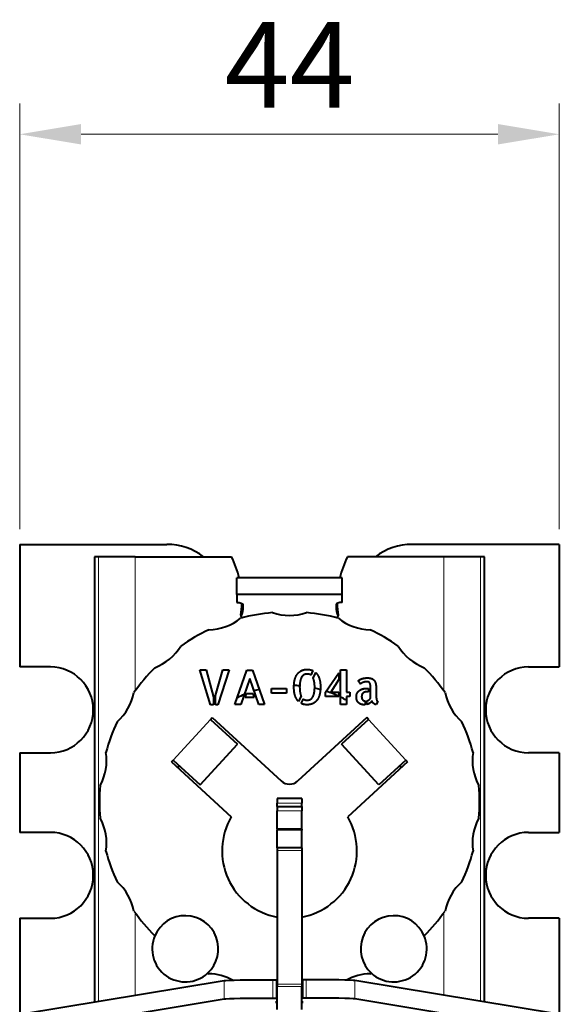
# Model space of a CAD drawing. Units: millimetres. Extents: x 2 to 1189, y 1 to 840.
# Drawn here: x 335 to 357, y 625 to 665 of the extents above; entities that cross this region are included whole.
import ezdxf

# ---------------------------------------------------------------- set-up
doc = ezdxf.new("R2010")
doc.units = ezdxf.units.MM
doc.header["$LTSCALE"] = 12.7
doc.header["$PDMODE"] = 33
doc.header["$PDSIZE"] = 1
for name, color, linetype, lineweight in [('ANNOTATION_TEXT', 7, 'Continuous', 25), ('TANGENT_LINES', 7, 'Continuous', 15), ('Visible', 7, 'Continuous', 40)]:
    doc.layers.add(name, color=color, linetype=linetype, lineweight=lineweight)
doc.styles.add('Onshape-Standard-Dimension', font='txt')
doc.dimstyles.new('Onshape-ISO-25$0', dxfattribs={"dimtxt": 3.5, "dimasz": 2.5, "dimexe": 1.25, "dimexo": 0.625, "dimtad": 1, "dimtxsty": 'Onshape-Standard-Dimension', "dimcen": 2.5, "dimclrd": 7, "dimclre": 7, "dimclrt": 7, "dimadec": 1, "dimazin": 0, "dimtfac": 1, "dimtmove": 0, "dimatfit": 3, "dimfxl": 0, "dimlwd": 13, "dimlwe": 13, "dimarcsym": 0})

# ---------------------------------------------------------------- blocks, each defined once
blk = doc.blocks.new('*D1')
at = {"layer": 'ANNOTATION_TEXT', "color": 7, "lineweight": 13}
for p, q in [((334.81, 644.401), (334.81, 661.761)), ((356.81, 644.401), (356.81, 661.761)), ((337.31, 660.511), (354.31, 660.511))]:
    blk.add_line(p, q, dxfattribs=at)
at = {"layer": 'ANNOTATION_TEXT', "color": 7}
for points in [[(337.31, 660.928), (337.31, 660.095), (334.81, 660.511)], [(354.31, 660.095), (354.31, 660.928), (356.81, 660.511)]]:
    blk.add_solid(points, dxfattribs=at)
at = {"layer": 'Defpoints', "color": 0}
for p in [(356.81, 660.511), (334.81, 643.776), (356.81, 643.776)]:
    blk.add_point(p, dxfattribs=at)
at = {"layer": 'ANNOTATION_TEXT', "color": 7, "insert": (345.81, 662.889), "char_height": 3.5, "attachment_point": 5, "style": 'Onshape-Standard-Dimension'}
blk.add_mtext('44', dxfattribs=at)

msp = doc.modelspace()

# ---------------------------------------------------------------- linework, layer by layer
at = {"layer": 'TANGENT_LINES'}
for p, q in [((338.0239, 643.2763), (338.0239, 625.1396)), ((339.5182, 643.2763), (339.5182, 637.8013)), ((352.1018, 643.2763), (352.1018, 637.8013)), ((353.5961, 643.2763), (353.5961, 625.1396)), ((341.0641, 634.9782), (342.5842, 636.6371)), ((350.5559, 634.9782), (349.0358, 636.6371)), ((345.31, 633.2251), (346.31, 633.2251)), ((345.31, 632.9023), (346.31, 632.9023)), ((345.31, 632.1246), (346.31, 632.1246)), ((345.31, 631.2917), (346.31, 631.2917)), ((339.5182, 628.7513), (339.5182, 625.3866)), ((352.1018, 628.7513), (352.1018, 625.3866)), ((343.1461, 625.9862), (343.1461, 625.2363)), ((345.135, 626.0174), (345.135, 625.2676)), ((346.485, 626.0174), (346.485, 625.2676)), ((348.4739, 625.9862), (348.4739, 625.2363)), ((345.31, 625.8358), (346.31, 625.8358)), ((345.31, 625.7365), (346.31, 625.7365))]:
    msp.add_line(p, q, dxfattribs=at)
at = {"layer": 'Visible'}
for p, q in [((334.81, 643.7763), (334.81, 638.7763)), ((334.81, 643.7763), (340.81, 643.7763)), ((341.06, 643.7638), (341.06, 643.7763)), ((350.56, 643.7638), (350.56, 643.7763)), ((356.81, 643.7763), (350.81, 643.7763)), ((356.81, 643.7763), (356.81, 638.7763)), ((337.8604, 643.2763), (337.8604, 625.1126)), ((338.0239, 643.2763), (337.8604, 643.2763)), ((339.5182, 643.2763), (338.0239, 643.2763)), ((339.5182, 643.2763), (343.4439, 643.2763)), ((352.1018, 643.2763), (348.1761, 643.2763)), ((353.5961, 643.2763), (352.1018, 643.2763)), ((353.7596, 643.2763), (353.5961, 643.2763)), ((353.7596, 625.1126), (353.7596, 643.2763)), ((343.66, 641.7297), (343.66, 642.4095)), ((347.96, 642.4095), (343.66, 642.4095)), ((347.96, 641.7297), (347.96, 642.4095)), ((343.66, 641.7297), (343.66, 641.4128)), ((347.96, 641.7297), (343.66, 641.7297)), ((347.96, 641.4128), (347.96, 641.7297)), ((343.91, 641.3071), (343.91, 641.2331)), ((347.71, 641.3071), (347.71, 641.2331)), ((336.06, 638.7763), (334.81, 638.7763)), ((355.56, 638.7763), (356.81, 638.7763)), ((342.154, 638.6551), (342.4161, 638.6551)), ((342.5921, 637.2373), (342.154, 638.6551)), ((342.4161, 638.6551), (342.7128, 637.5493)), ((342.7911, 637.6105), (343.0896, 638.6551)), ((343.3499, 638.6551), (342.8906, 637.2373)), ((343.0896, 638.6551), (343.3499, 638.6551)), ((343.5816, 637.2449), (344.0752, 638.6533)), ((344.0752, 638.6533), (344.303, 638.6533)), ((344.303, 638.6533), (344.7928, 637.2449)), ((346.7617, 638.6285), (346.6775, 638.4485)), ((346.7752, 638.3242), (346.8805, 638.5461)), ((347.2843, 637.7559), (347.8161, 638.5403)), ((347.8161, 638.5403), (347.8161, 638.2669)), ((347.8945, 638.6551), (348.1281, 638.6551)), ((347.8945, 637.2449), (347.8945, 638.6551)), ((348.1281, 638.6551), (348.1281, 637.7559)), ((344.19, 638.3012), (343.8208, 637.2449)), ((344.5555, 637.2449), (344.19, 638.3012)), ((347.8161, 638.2669), (347.4889, 637.7559)), ((348.6982, 638.0792), (348.6122, 638.2112)), ((342.7128, 637.5493), (342.7128, 637.2373)), ((342.7911, 637.2373), (342.7911, 637.6105)), ((344.0063, 637.5376), (344.0599, 637.6928)), ((344.3718, 637.5376), (344.0063, 637.5376)), ((344.0599, 637.6928), (344.3164, 637.6928)), ((344.3164, 637.6928), (344.3718, 637.5376)), ((345.0782, 637.9013), (345.6865, 637.9013)), ((345.0782, 637.7082), (345.0782, 637.9013)), ((345.6865, 637.7082), (345.0782, 637.7082)), ((345.6865, 637.9013), (345.6865, 637.7082)), ((346.2795, 637.597), (346.1745, 637.3732)), ((347.2843, 637.5741), (347.2843, 637.7559)), ((347.8161, 637.5741), (347.2843, 637.5741)), ((347.4889, 637.7559), (347.8161, 637.7559)), ((347.8161, 637.7559), (347.8161, 637.5741)), ((348.1281, 637.7559), (348.2754, 637.7559)), ((348.1281, 637.5741), (348.1281, 637.2449)), ((348.2754, 637.5741), (348.1281, 637.5741)), ((348.2754, 637.7559), (348.2754, 637.5741)), ((348.9526, 637.9032), (349.0368, 637.9032)), ((349.0368, 637.7672), (348.9949, 637.7672)), ((349.0368, 637.9032), (349.0368, 637.7672)), ((349.1155, 637.4994), (349.1155, 637.9032)), ((349.3469, 637.8285), (349.3469, 637.5646)), ((342.7128, 637.2373), (342.5921, 637.2373)), ((342.8906, 637.2373), (342.7911, 637.2373)), ((343.8208, 637.2449), (343.5816, 637.2449)), ((344.7928, 637.2449), (344.5555, 637.2449)), ((346.2893, 637.289), (346.3754, 637.4709)), ((348.1281, 637.2449), (347.8945, 637.2449)), ((348.8895, 637.3922), (348.8895, 637.2373)), ((348.9679, 637.2508), (348.9679, 637.3962)), ((349.4082, 637.3714), (349.3469, 637.2431)), ((342.5842, 636.6371), (342.6517, 636.7108)), ((342.6517, 636.7108), (345.4722, 634.1263)), ((348.9683, 636.7108), (346.1478, 634.1263)), ((349.0358, 636.6371), (348.9683, 636.7108)), ((342.5842, 636.6371), (343.6901, 635.6237)), ((349.0358, 636.6371), (347.9299, 635.6237)), ((342.17, 633.9648), (343.6901, 635.6237)), ((349.45, 633.9648), (347.9299, 635.6237)), ((334.81, 635.2763), (336.06, 635.2763)), ((334.81, 635.2763), (334.81, 632.0263)), ((356.81, 635.2763), (355.56, 635.2763)), ((356.81, 635.2763), (356.81, 632.0263)), ((340.9965, 634.9045), (341.0641, 634.9782)), ((340.9965, 634.9045), (343.4378, 632.6674)), ((341.0641, 634.9782), (342.17, 633.9648)), ((350.6235, 634.9045), (348.1822, 632.6674)), ((350.5559, 634.9782), (349.45, 633.9648)), ((350.6235, 634.9045), (350.5559, 634.9782)), ((346.31, 633.4166), (345.31, 633.4166)), ((345.31, 633.4166), (345.31, 633.2251)), ((345.31, 633.0862), (345.31, 633.2251)), ((346.31, 633.4166), (346.31, 633.2251)), ((346.31, 633.0862), (346.31, 633.2251)), ((345.31, 633.0862), (346.31, 633.0862)), ((345.31, 633.0862), (345.31, 632.9023)), ((345.31, 632.165), (345.31, 632.9023)), ((346.31, 633.0862), (346.31, 632.9023)), ((346.31, 632.165), (346.31, 632.9023)), ((336.06, 632.0263), (334.81, 632.0263)), ((346.31, 632.165), (345.31, 632.165)), ((345.31, 632.165), (345.31, 632.1246)), ((345.31, 631.3917), (345.31, 632.1246)), ((346.31, 632.165), (346.31, 632.1246)), ((346.31, 631.3917), (346.31, 632.1246)), ((355.56, 632.0263), (356.81, 632.0263)), ((346.31, 631.3917), (345.31, 631.3917)), ((345.31, 631.3917), (345.31, 631.2917)), ((345.31, 631.2917), (345.31, 625.8358)), ((346.31, 631.3917), (346.31, 631.2917)), ((346.31, 631.2917), (346.31, 625.8358)), ((334.81, 628.5263), (336.06, 628.5263)), ((334.81, 628.5263), (334.81, 624.6039)), ((356.81, 628.5263), (355.56, 628.5263)), ((356.81, 628.5263), (356.81, 624.6039)), ((334.8376, 624.613), (343.1461, 625.9862)), ((345.135, 626.0174), (345.285, 626.0174)), ((345.285, 626.0174), (345.285, 625.2676)), ((345.285, 625.9825), (345.31, 625.9825)), ((346.31, 625.9825), (346.335, 625.9825)), ((346.335, 626.0174), (346.335, 625.2676)), ((346.485, 626.0174), (346.335, 626.0174)), ((356.7824, 624.613), (348.4739, 625.9862)), ((345.31, 625.8358), (345.31, 625.7365)), ((345.31, 624.8005), (345.31, 625.7365)), ((346.31, 625.8358), (346.31, 625.7365)), ((346.31, 624.8005), (346.31, 625.7365)), ((334.8376, 623.8632), (343.1461, 625.2363)), ((345.135, 625.2676), (345.285, 625.2676)), ((345.285, 625.2676), (345.285, 625.2327)), ((345.285, 625.2327), (345.31, 625.2327)), ((345.285, 625.0581), (345.285, 625.1454)), ((345.31, 625.1454), (345.285, 625.1454)), ((346.31, 625.2327), (346.335, 625.2327)), ((346.335, 625.1454), (346.31, 625.1454)), ((346.485, 625.2676), (346.335, 625.2676)), ((346.335, 625.2676), (346.335, 625.2327)), ((346.335, 625.0581), (346.335, 625.1454)), ((356.7824, 623.8632), (348.4739, 625.2363)), ((345.31, 625.0581), (345.285, 625.0581)), ((346.335, 625.0581), (346.31, 625.0581))]:
    msp.add_line(p, q, dxfattribs=at)
for centre, radius, start, end in [((340.81, 641.2763), 2.5, 53.1301, 90), ((350.81, 641.2763), 2.5, 90, 126.8699), ((339.8944, 641.4798), 3.9783, 13.51463, 26.84555), ((351.7256, 641.4798), 3.9783, 153.15445, 166.48537), ((339.8944, 641.4798), 3.9783, 351.49085, 358.32944), ((351.7256, 641.4798), 3.9783, 181.67056, 188.50915), ((342.4812, 642.4222), 2.1278, 271.13093, 308.86907), ((345.81, 633.2763), 7.75, 95.09409, 104.90591), ((343.9278, 640.8763), 0.1, 171.49085, 246.88545), ((345.81, 643.0091), 2.1278, 251.13093, 288.86907), ((345.81, 633.2763), 7.75, 75.09409, 84.90591), ((347.6922, 640.8763), 0.1, 293.11455, 8.50915), ((349.1388, 642.4222), 2.1278, 231.13093, 268.86907), ((345.81, 633.2763), 7.75, 115.09409, 124.90591), ((345.81, 633.2763), 7.75, 55.09409, 64.90591), ((339.5539, 640.7321), 2.1278, 291.13093, 328.86907), ((352.0661, 640.7321), 2.1278, 211.13093, 248.86907), ((336.06, 637.0263), 1.75, 270, 90), ((345.81, 633.2763), 7.75, 135.09409, 144.90591), ((345.81, 633.2763), 7.75, 35.09409, 44.90591), ((355.56, 637.0263), 1.75, 90, 270), ((345.81, 633.2763), 4.75, 84.95509, 87.76543), ((337.3811, 638.1427), 2.1278, 311.13093, 348.86907), ((345.81, 633.2763), 4.75, 112.87904, 116.66337), ((345.81, 633.2763), 4.75, 105.03744, 107.73309), ((345.81, 633.2763), 4.75, 74.61871, 77.51235), ((345.81, 633.2763), 4.75, 65.01722, 71.66554), ((345.81, 633.2763), 4.75, 60.78913, 63.96971), ((354.2389, 638.1427), 2.1278, 191.13093, 228.86907), ((345.81, 633.2763), 7.75, 155.09409, 164.90591), ((345.81, 633.2763), 7.75, 15.09409, 24.90591), ((336.2251, 634.9664), 2.1278, 331.13093, 8.86907), ((355.3949, 634.9664), 2.1278, 171.13093, 208.86907), ((345.81, 633.2763), 4.75, 161.75808, 163.0882), ((345.81, 633.2763), 4.75, 16.9118, 18.24192), ((345.81, 633.2763), 7.75, 175.09409, 184.90591), ((345.81, 634.4949), 0.5, 227.5, 312.5), ((345.81, 633.2763), 7.75, 355.09409, 4.90591), ((336.2251, 631.5862), 2.1278, 351.13093, 28.86907), ((345.81, 631.2763), 2.75, 149.61107, 259.52432), ((345.81, 631.2763), 2.75, 280.47568, 30.38893), ((355.3949, 631.5862), 2.1278, 151.13093, 188.86907), ((336.06, 630.2763), 1.75, 270, 90), ((355.56, 630.2763), 1.75, 90, 270), ((345.81, 633.2763), 7.75, 195.09409, 204.90591), ((345.81, 633.2763), 7.75, 335.09409, 344.90591), ((337.3811, 628.4099), 2.1278, 11.13093, 48.86907), ((354.2389, 628.4099), 2.1278, 131.13093, 168.86907), ((345.81, 633.2763), 7.75, 215.09409, 224.87348), ((345.81, 633.2763), 7.75, 315.12652, 324.90591), ((341.56, 627.2796), 1.35, 312.40357, 156.94395), ((350.06, 627.2796), 1.35, 23.05605, 227.59643), ((341.56, 627.2796), 1.35, 156.94395, 312.40357), ((350.06, 627.2796), 1.35, 227.59643, 23.05605), ((345.81, 633.2763), 7.75, 244.47404, 244.90591), ((345.81, 633.2763), 7.75, 295.09409, 295.52596), ((342.4812, 624.1304), 2.1278, 61.61825, 88.86907), ((349.1388, 624.1304), 2.1278, 91.13093, 118.38175)]:
    msp.add_arc(centre, radius, start, end, dxfattribs=at)
at = {"layer": 'Visible', "extrusion": (0, 0, -1)}
for centre, major_axis, ratio, start_param, end_param in [((343.66, 641.3071), (-0.25, 0), 0.4226183, 1.5707963, 3.1415927), ((338.91, 641.2331), (-5, 0), 0.4226183, 3.1415927, 3.320913), ((345.135, 625.9825), (-2, 0), 0.0174524, 0.1052076, 1.5707963), ((345.135, 625.2327), (-2, 0), 0.0174524, 0.1052076, 1.5707963)]:
    msp.add_ellipse(centre, major_axis=major_axis, ratio=ratio, start_param=start_param, end_param=end_param, dxfattribs=at)
at = {"layer": 'Visible'}
for centre, major_axis, ratio, start_param, end_param in [((347.96, 641.3071), (0.25, 0), 0.4226183, 1.5707963, 3.1415927), ((352.71, 641.2331), (5, 0), 0.4226183, 3.1415927, 3.320913), ((346.485, 625.9825), (2, 0), 0.0174524, 0.1052076, 1.5707963), ((346.485, 625.2327), (2, 0), 0.0174524, 0.1052076, 1.5707963)]:
    msp.add_ellipse(centre, major_axis=major_axis, ratio=ratio, start_param=start_param, end_param=end_param, dxfattribs=at)
for points in [[(346.028, 638.2697), (346.0652, 638.4047), (346.1352, 638.4945)], [(346.1352, 638.4945), (346.2051, 638.5844), (346.3055, 638.6312)], [(346.3103, 638.3711), (346.27, 638.307), (346.248, 638.2055)], [(346.3055, 638.6312), (346.406, 638.6781), (346.5303, 638.6781)], [(346.408, 638.4621), (346.3506, 638.4353), (346.3103, 638.3711)], [(346.5361, 638.4889), (346.4654, 638.4889), (346.408, 638.4621)], [(346.5303, 638.6781), (346.6622, 638.6781), (346.7617, 638.6285)], [(346.6775, 638.4485), (346.6145, 638.4889), (346.5361, 638.4889)], [(346.777, 638.3205), (346.7752, 638.3223), (346.7752, 638.3242)], [(346.8211, 638.1672), (346.8058, 638.2571), (346.777, 638.3205)], [(346.8805, 638.5461), (346.9742, 638.4582), (347.023, 638.3108)], [(348.7574, 638.2935), (348.8072, 638.3107), (348.8657, 638.3212)], [(348.8657, 638.3212), (348.9241, 638.3318), (348.9872, 638.3318)], [(348.9872, 638.3318), (349.0445, 638.3318), (349.0991, 638.3203)], [(349.0991, 638.3203), (349.1538, 638.3088), (349.1986, 638.2821)], [(346.0386, 637.6076), (345.9908, 637.7519), (345.9908, 637.9568)], [(346.2241, 637.9568), (346.2259, 637.8401), (346.2394, 637.7501)], [(346.8383, 637.9568), (346.8364, 638.0774), (346.8211, 638.1672)], [(347.023, 638.3108), (347.0719, 638.1634), (347.0719, 637.9568)], [(348.6122, 638.2112), (348.6311, 638.2323), (348.6694, 638.2543)], [(348.6694, 638.2543), (348.7077, 638.2764), (348.7574, 638.2935)], [(348.7337, 638.106), (348.7098, 638.0887), (348.6982, 638.0792)], [(348.7891, 638.1377), (348.7576, 638.1233), (348.7337, 638.106)], [(348.858, 638.1625), (348.8207, 638.1521), (348.7891, 638.1377)], [(348.9373, 638.1729), (348.8954, 638.1729), (348.858, 638.1625)], [(349.0167, 638.1663), (348.9832, 638.1729), (348.9373, 638.1729)], [(349.0732, 638.1339), (349.0503, 638.1597), (349.0167, 638.1663)], [(349.1058, 638.0524), (349.0962, 638.108), (349.0732, 638.1339)], [(349.1155, 637.9032), (349.1155, 637.9969), (349.1058, 638.0524)], [(349.1986, 638.2821), (349.2435, 638.2553), (349.277, 638.2103)], [(349.277, 638.2103), (349.3105, 638.1653), (349.324, 638.0985)], [(349.324, 638.0985), (349.3375, 638.0315), (349.3422, 637.9635)], [(349.3422, 637.9635), (349.3469, 637.8955), (349.3469, 637.8285)], [(346.1745, 637.3732), (346.0863, 637.4632), (346.0386, 637.6076)], [(346.2394, 637.7501), (346.2529, 637.6601), (346.2795, 637.597)], [(346.6538, 637.4507), (346.7121, 637.4785), (346.7522, 637.5416)], [(346.7522, 637.5416), (346.7923, 637.6047), (346.8144, 637.7071)], [(347.0345, 637.6429), (346.9972, 637.507), (346.9264, 637.4172)], [(348.5356, 637.5646), (348.5356, 637.6524), (348.573, 637.7166)], [(348.5615, 637.4095), (348.5356, 637.4727), (348.5356, 637.5646)], [(348.573, 637.7166), (348.6103, 637.7807), (348.6686, 637.8219)], [(348.6686, 637.8219), (348.727, 637.8631), (348.8015, 637.8831)], [(348.7756, 637.6708), (348.7518, 637.6316), (348.7518, 637.5704)], [(348.7518, 637.5704), (348.7518, 637.484), (348.7871, 637.442)], [(348.836, 637.731), (348.7995, 637.71), (348.7756, 637.6708)], [(348.8015, 637.8831), (348.8761, 637.9032), (348.9526, 637.9032)], [(348.9145, 637.7596), (348.8724, 637.7519), (348.836, 637.731)], [(348.9949, 637.7672), (348.9566, 637.7672), (348.9145, 637.7596)], [(349.3469, 637.5646), (349.3469, 637.5493), (349.3488, 637.5196)], [(349.3488, 637.5196), (349.3506, 637.4899), (349.3564, 637.4592)], [(346.5303, 637.2354), (346.3943, 637.2354), (346.2893, 637.289)], [(346.3754, 637.4709), (346.4347, 637.4228), (346.5245, 637.4228)], [(346.5245, 637.4228), (346.5955, 637.4228), (346.6538, 637.4507)], [(346.7562, 637.2814), (346.6567, 637.2354), (346.5303, 637.2354)], [(346.9264, 637.4172), (346.8557, 637.3273), (346.7562, 637.2814)], [(348.6333, 637.308), (348.5874, 637.3463), (348.5615, 637.4095)], [(348.7394, 637.2526), (348.6792, 637.2697), (348.6333, 637.308)], [(348.8647, 637.2354), (348.7995, 637.2354), (348.7394, 637.2526)], [(348.7871, 637.442), (348.8225, 637.3999), (348.8895, 637.3922)], [(348.8895, 637.2373), (348.8819, 637.2354), (348.8647, 637.2354)], [(348.9679, 637.3962), (349.0138, 637.4057), (349.0512, 637.4334)], [(349.0933, 637.3053), (349.0368, 637.2679), (348.9679, 637.2508)], [(349.0512, 637.4334), (349.0885, 637.4611), (349.1155, 637.4994)], [(349.1691, 637.3904), (349.1498, 637.3426), (349.0933, 637.3053)], [(349.1968, 637.3339), (349.1786, 637.3597), (349.1691, 637.3904)], [(349.2407, 637.287), (349.215, 637.308), (349.1968, 637.3339)], [(349.2943, 637.2546), (349.2664, 637.2661), (349.2407, 637.287)], [(349.3469, 637.2431), (349.3221, 637.2431), (349.2943, 637.2546)], [(349.3564, 637.4592), (349.3623, 637.4286), (349.3746, 637.4038)], [(349.3746, 637.4038), (349.387, 637.379), (349.4082, 637.3714)]]:
    msp.add_open_spline(points, degree=2, dxfattribs=at)
for points, knots in [([(345.9908, 637.9568), (345.9908, 637.9869), (345.9919, 638.0158), (345.9971, 638.1575), (346.028, 638.2697)], [0, 0, 0, 0.1693618, 0.1693618, 1, 1, 1]), ([(346.248, 638.2055), (346.2284, 638.1151), (346.2248, 637.9885), (346.2243, 637.9729), (346.2241, 637.9568)], [0, 0, 0, 0.8905346, 0.8905346, 1, 1, 1]), ([(346.8144, 637.7071), (346.8312, 637.7851), (346.8362, 637.8891), (346.8367, 637.8987), (346.8371, 637.9086), (346.838, 637.9321), (346.8383, 637.9568)], [0, 0, 0, 0.7614679, 0.7614679, 0.8322972, 0.8322972, 1, 1, 1]), ([(347.0719, 637.9568), (347.0719, 637.8932), (347.0671, 637.835), (347.0585, 637.7303), (347.0345, 637.6429)], [0, 0, 0, 0.3572657, 0.3572657, 1, 1, 1])]:
    msp.add_open_spline(points, degree=2, knots=knots, dxfattribs=at)

# ---------------------------------------------------------------- dimensions: what is measured, and where the dimension line sits
at = {"layer": 'ANNOTATION_TEXT'}
dim = msp.add_linear_dim(base=(356.81, 660.5114), p1=(334.81, 643.7763, -70.7503), p2=(356.81, 643.7763, -70.7503), dimstyle='Onshape-ISO-25$0', override={"dimlfac": 2, "dimpost": ''}, dxfattribs=at)
dim.commit()
dim.dimension.update_dxf_attribs({"geometry": '*D1', "text_midpoint": (345.81, 660.5114), "dimtype": 160})

doc.saveas('drawing.dxf')
